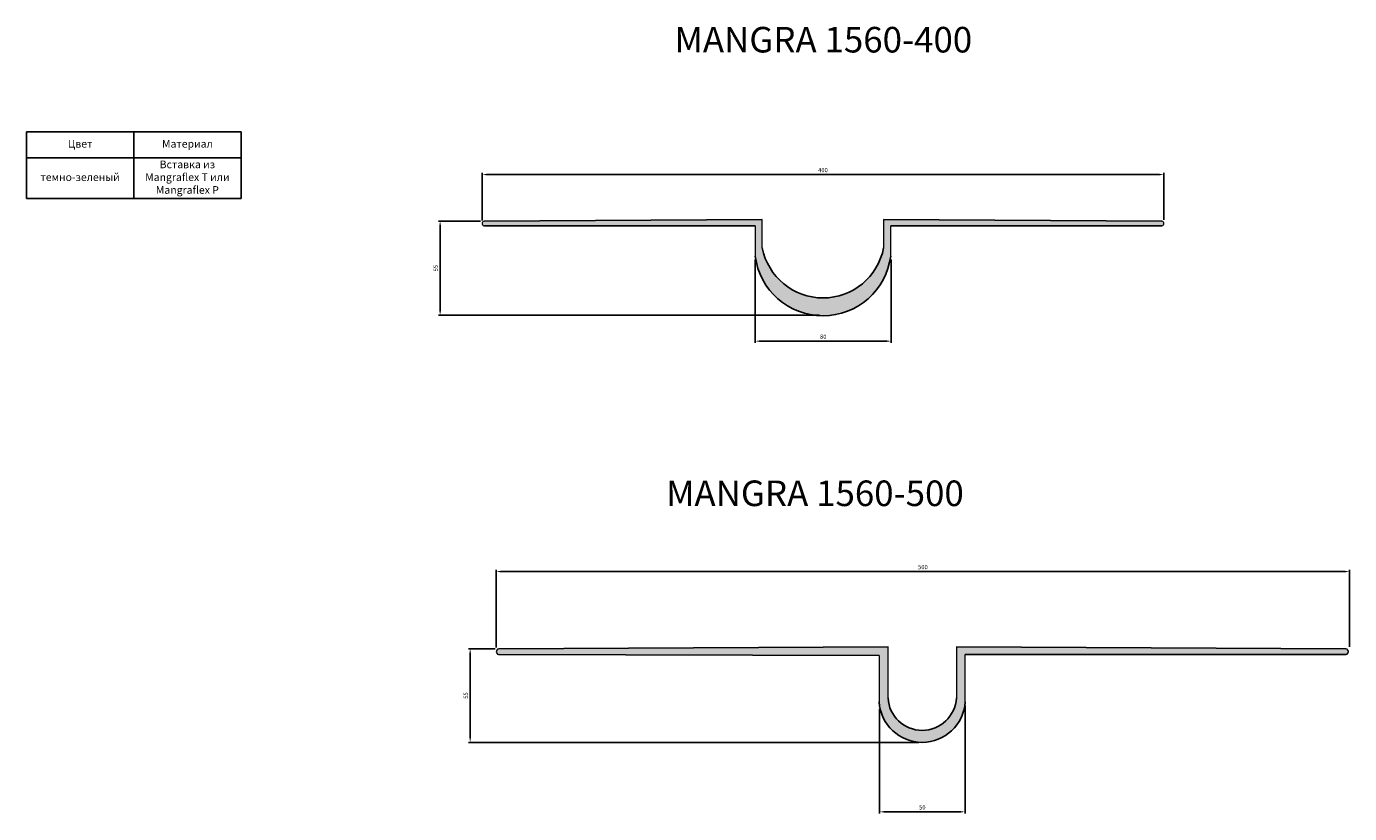
# Model space of a CAD drawing. Units: millimetres. Extents: x 2677 to 3454, y 1970 to 2432.
import ezdxf

# ---------------------------------------------------------------- set-up
doc = ezdxf.new("R2010")
doc.units = ezdxf.units.MM
doc.layers.add('Размеры', color=112, linetype='Continuous', plot=False)
doc.styles.get("Standard").update_dxf_attribs({"font": 'arial.ttf'})
doc.dimstyles.new('ISO-25', dxfattribs={"dimtxt": 2.5, "dimasz": 2.5, "dimexe": 1, "dimexo": 2, "dimgap": 1, "dimtad": 1, "dimdec": 0, "dimtxsty": 'Standard', "dimcen": 2.5, "dimadec": 0, "dimazin": 0, "dimtfac": 1, "dimtdec": 0, "dimtmove": 0, "dimatfit": 3, "dimfxl": 1, "dimarcsym": 0})

# ---------------------------------------------------------------- blocks, each defined once
blk = doc.blocks.new('A$C6A820FC3')
at = {"true_color": 0x3f5b58}
h = blk.add_hatch(color=251, dxfattribs=at)
h.dxf.hatch_style = 1
edge = h.paths.add_edge_path()
edge.add_spline(control_points=[(111.9309902415301, 13.86158084621739), (111.9309902415301, 13.86158084621739), (111.9309902415301, 22.13456607366692), (111.9309902415301, 22.13456607366692)], knot_values=[818, 818, 818, 818, 819, 819, 819, 819], degree=3, periodic=0)
edge.add_line((111.9309902415301, 22.13456607366692), (186.2664936944184, 22.13456607366691))
edge.add_spline(control_points=[(186.2664936944862, 22.13456607369865), (186.2664982143611, 22.13456818894496), (186.4924919582508, 22.24033050506409), (186.4924919582508, 22.24033050506409)], knot_values=[1060.00001, 1060.00001, 1060.00001, 1060.00001, 1061, 1061, 1061, 1061], degree=3, periodic=0)
edge.add_spline(control_points=[(186.4924919582508, 22.24033050506409), (186.4924919582508, 22.24033050506409), (186.6654357516103, 22.43807898591743), (186.6654357516103, 22.43807898591743)], knot_values=[1061, 1061, 1061, 1061, 1062, 1062, 1062, 1062], degree=3, periodic=0)
edge.add_spline(control_points=[(186.6654357516103, 22.43807898591743), (186.6654357516103, 22.43807898591743), (186.757075291518, 22.67785763169081), (186.757075291518, 22.67785763169081)], knot_values=[1062, 1062, 1062, 1062, 1063, 1063, 1063, 1063], degree=3, periodic=0)
edge.add_spline(control_points=[(186.757075291518, 22.67785763169081), (186.757075291518, 22.67785763169081), (186.757075291518, 22.92831607346849), (186.757075291518, 22.92831607346849)], knot_values=[1063, 1063, 1063, 1063, 1064, 1064, 1064, 1064], degree=3, periodic=0)
edge.add_spline(control_points=[(186.757075291518, 22.92831607346849), (186.757075291518, 22.92831607346849), (186.6509663505723, 23.15052473226712), (186.6509663505723, 23.15052473226712)], knot_values=[1064, 1064, 1064, 1064, 1065, 1065, 1065, 1065], degree=3, periodic=0)
edge.add_spline(control_points=[(186.6509663505723, 23.15052473226712), (186.6509663505723, 23.15052473226712), (186.4787115763098, 23.33759341711618), (186.4787115763098, 23.33759341711618)], knot_values=[0, 0, 0, 0, 1, 1, 1, 1], degree=3, periodic=0)
edge.add_spline(control_points=[(186.4787115763098, 23.33759341711618), (186.4787115763098, 23.33759341711618), (186.242382752669, 23.44335573323528), (186.2423780260926, 23.4433578484816)], knot_values=[1, 1, 1, 1, 1.99999, 1.99999, 1.99999, 1.99999], degree=3, periodic=0)
edge.add_line((186.2423780260217, 23.44335784851333), (110.0044928461784, 23.88471257472856))
edge.add_spline(control_points=[(110.0044928461784, 23.88471257472855), (110.0044928461784, 23.88471257472855), (110.0044928461604, 16.12485862623581), (110.0044928461604, 16.12485862623581)], knot_values=[249, 249, 249, 249, 250, 250, 250, 250], degree=3, periodic=0)
edge.add_arc((93.38238402338072, 19.30635050864103), 16.92384094448243, 190.9506534215153, 349.164566226783, ccw=False)
edge.add_spline(control_points=[(76.76670666592183, 16.09143864873443), (76.76670666592183, 16.09143864873443), (76.76670666592183, 23.85129067809164), (76.76670666592183, 23.85129067809164)], knot_values=[284, 284, 284, 284, 285, 285, 285, 285], degree=3, periodic=0)
edge.add_line((76.76670666592183, 23.85129067809164), (0.5291659956270394, 23.44335784851333))
edge.add_spline(control_points=[(0.5291659955561434, 23.4433578484816), (0.5291612689796825, 23.44335573323528), (0.2928324453389042, 23.33759341711618), (0.2928324453389042, 23.33759341711618)], knot_values=[531.00001, 531.00001, 531.00001, 531.00001, 532, 532, 532, 532], degree=3, periodic=0)
edge.add_spline(control_points=[(0.2928324453389042, 23.33759341711618), (0.2928324453389042, 23.33759341711618), (0.1059360152641009, 23.15052473226712), (0.1059360152641009, 23.15052473226712)], knot_values=[532, 532, 532, 532, 533, 533, 533, 533], degree=3, periodic=0)
edge.add_spline(control_points=[(0.1059360152641009, 23.15052473226712), (0.1059360152641009, 23.15052473226712), (0.01412422058219143, 22.92831607346849), (0.01412422058219143, 22.92831607346849)], knot_values=[533, 533, 533, 533, 534, 534, 534, 534], degree=3, periodic=0)
edge.add_spline(control_points=[(0.01412422058219143, 22.92831607346849), (0.01412422058219143, 22.92831607346849), (-6.709073332444859e-07, 22.67785763169081), (-6.709073332444859e-07, 22.67785763169081)], knot_values=[534, 534, 534, 534, 535, 535, 535, 535], degree=3, periodic=0)
edge.add_spline(control_points=[(-6.709073332444859e-07, 22.67785763169081), (-6.709073332444859e-07, 22.67785763169081), (0.09181112377457623, 22.43807898591743), (0.09181112377457623, 22.43807898591743)], knot_values=[535, 535, 535, 535, 536, 536, 536, 536], degree=3, periodic=0)
edge.add_spline(control_points=[(0.09181112377457623, 22.43807898591743), (0.09181112377457623, 22.43807898591743), (0.2645826623598548, 22.24033050506409), (0.2645826623598548, 22.24033050506409)], knot_values=[536, 536, 536, 536, 537, 537, 537, 537], degree=3, periodic=0)
edge.add_spline(control_points=[(0.2645826623598548, 22.24033050506409), (0.2645826623598548, 22.24033050506409), (0.4904086714179812, 22.13456607366692), (0.4904086714179812, 22.13456607366692)], knot_values=[537, 537, 537, 537, 538, 538, 538, 538], degree=3, periodic=0)
edge.add_spline(control_points=[(0.4904086714179812, 22.13456607366692), (0.4904086714179812, 22.13456607366692), (0.6068505699465283, 22.13456607366692), (0.6068528987844929, 22.13456607366692)], knot_values=[538, 538, 538, 538, 538.99999, 538.99999, 538.99999, 538.99999], degree=3, periodic=0)
edge.add_line((0.6068528987844957, 22.13456607366692), (74.82642888862912, 22.1011460959469))
edge.add_spline(control_points=[(74.82642888862912, 22.1011460959469), (74.82642888862912, 22.1011460959469), (74.82642888862912, 13.82816086849719), (74.82642888862912, 13.82816086849719)], knot_values=[779, 779, 779, 779, 780, 780, 780, 780], degree=3, periodic=0)
edge.add_arc((93.37659231700384, 16.19554750301912), 18.70061717421978, 187.2728187693925, 352.8303935089467)
for p, q in [((76.76670666592183, 23.85129067809164), (0.5291659956270394, 23.44335784851333)), ((74.82642888862912, 22.1011460959469), (0.606852898819426, 22.13456607366692)), ((110.0044928461784, 23.88471257472855), (186.2423780260216, 23.44335784851333)), ((186.2664936944184, 22.13456607366692), (111.9309902415301, 22.13456607366692))]:
    blk.add_line(p, q)
for centre, radius, start, end in [((93.38238402338072, 19.30635050864105), 16.92384094448244, 190.9506534215154, 349.1645662267834), ((93.37659231700384, 16.19554750301912), 18.70061717421978, 187.2728187693925, 352.8303935089457)]:
    blk.add_arc(centre, radius, start, end)
at = {"lineweight": 0}
for points in [[(0.01412422058219143, 22.92831607346849), (0.01412422058219143, 22.92831607346849), (-6.709073332444859e-07, 22.67785763169081), (-6.709073332444859e-07, 22.67785763169081)], [(-6.709073332444859e-07, 22.67785763169081), (-6.709073332444859e-07, 22.67785763169081), (0.09181112377457623, 22.43807898591743), (0.09181112377457623, 22.43807898591743)], [(0.1059360152641009, 23.15052473226712), (0.1059360152641009, 23.15052473226712), (0.01412422058219143, 22.92831607346849), (0.01412422058219143, 22.92831607346849)], [(0.09181112377457623, 22.43807898591743), (0.09181112377457623, 22.43807898591743), (0.2645826623598548, 22.24033050506409), (0.2645826623598548, 22.24033050506409)], [(0.2928324453389042, 23.33759341711618), (0.2928324453389042, 23.33759341711618), (0.1059360152641009, 23.15052473226712), (0.1059360152641009, 23.15052473226712)], [(0.2645826623598548, 22.24033050506409), (0.2645826623598548, 22.24033050506409), (0.4904086714179812, 22.13456607366692), (0.4904086714179812, 22.13456607366692)], [(0.5291659956270429, 23.44335784851333), (0.5291659956270429, 23.44335784851333), (0.2928324453389042, 23.33759341711618), (0.2928324453389042, 23.33759341711618)], [(0.4904086714179812, 22.13456607366692), (0.4904086714179812, 22.13456607366692), (0.606852898819426, 22.13456607366692), (0.606852898819426, 22.13456607366692)], [(74.82642888862912, 22.1011460959469), (74.82642888862912, 22.1011460959469), (74.82642888862912, 13.82816086849719), (74.82642888862912, 13.82816086849719)], [(76.76670666592183, 16.09143864873443), (76.76670666592183, 16.09143864873443), (76.76670666592183, 23.85129067809164), (76.76670666592183, 23.85129067809164)], [(110.0044928461784, 23.88471257472855), (110.0044928461784, 23.88471257472855), (110.0044928461604, 16.12485862623581), (110.0044928461604, 16.12485862623581)], [(111.9309902415301, 13.86158084621739), (111.9309902415301, 13.86158084621739), (111.9309902415301, 22.13456607366692), (111.9309902415301, 22.13456607366692)], [(186.4787115763098, 23.33759341711618), (186.4787115763098, 23.33759341711618), (186.2423780260216, 23.44335784851333), (186.2423780260216, 23.44335784851333)], [(186.2664936944184, 22.13456607366692), (186.2664936944184, 22.13456607366692), (186.4924919582508, 22.24033050506409), (186.4924919582508, 22.24033050506409)], [(186.6509663505723, 23.15052473226712), (186.6509663505723, 23.15052473226712), (186.4787115763098, 23.33759341711618), (186.4787115763098, 23.33759341711618)], [(186.4924919582508, 22.24033050506409), (186.4924919582508, 22.24033050506409), (186.6654357516103, 22.43807898591743), (186.6654357516103, 22.43807898591743)], [(186.757075291518, 22.92831607346849), (186.757075291518, 22.92831607346849), (186.6509663505723, 23.15052473226712), (186.6509663505723, 23.15052473226712)], [(186.6654357516103, 22.43807898591743), (186.6654357516103, 22.43807898591743), (186.757075291518, 22.67785763169081), (186.757075291518, 22.67785763169081)], [(186.757075291518, 22.67785763169081), (186.757075291518, 22.67785763169081), (186.757075291518, 22.92831607346849), (186.757075291518, 22.92831607346849)]]:
    blk.add_open_spline(points, degree=3, dxfattribs=at)
blk = doc.blocks.new('*D133')
at = {"layer": 'Defpoints', "color": 0, "transparency": 16777216}
for p in [(3344.572554670474, 2345.124197233642), (2944.7578277247, 2316.230821570994), (3344.572554670474, 2316.498878336177)]:
    blk.add_point(p, dxfattribs=at)
at = {"layer": 'Размеры', "color": 0, "lineweight": -2, "transparency": 16777216}
for p, q in [((2944.7578277247, 2318.230821570994), (2944.7578277247, 2346.124197233642)), ((2947.2578277247, 2345.124197233642), (3342.072554670474, 2345.124197233642)), ((3344.572554670474, 2318.498878336177), (3344.572554670474, 2346.124197233642))]:
    blk.add_line(p, q, dxfattribs=at)
at = {"layer": 'Размеры', "color": 0, "transparency": 16777216}
for points in [[(2947.2578277247, 2345.540863900309), (2947.2578277247, 2344.707530566976), (2944.7578277247, 2345.124197233642)], [(3342.072554670474, 2345.540863900309), (3342.072554670474, 2344.707530566976), (3344.572554670474, 2345.124197233642)]]:
    blk.add_solid(points, dxfattribs=at)
at = {"layer": 'Размеры', "color": 0, "transparency": 16777216, "insert": (3144.665191197587, 2347.400629702947), "char_height": 2.5, "attachment_point": 5}
blk.add_mtext('400', dxfattribs=at)
blk = doc.blocks.new('*D134')
at = {"layer": 'Defpoints', "color": 0, "transparency": 16777216}
for p in [(2920.120128877215, 2317.86962566229), (2945.890682398072, 2317.86962566229), (3144.665559965385, 2262.58924447822)]:
    blk.add_point(p, dxfattribs=at)
at = {"layer": 'Размеры', "color": 0, "lineweight": -2, "transparency": 16777216}
for p, q in [((2943.890682398072, 2317.86962566229), (2919.120128877215, 2317.86962566229)), ((2920.120128877215, 2265.08924447822), (2920.120128877215, 2315.36962566229)), ((3142.665559965385, 2262.58924447822), (2919.120128877215, 2262.58924447822))]:
    blk.add_line(p, q, dxfattribs=at)
at = {"layer": 'Размеры', "color": 0, "transparency": 16777216}
for points in [[(2919.703462210548, 2315.36962566229), (2920.536795543881, 2315.36962566229), (2920.120128877215, 2317.86962566229)], [(2919.703462210548, 2265.08924447822), (2920.536795543881, 2265.08924447822), (2920.120128877215, 2262.58924447822)]]:
    blk.add_solid(points, dxfattribs=at)
at = {"layer": 'Размеры', "color": 0, "transparency": 16777216, "insert": (2917.848812369711, 2290.229435070256), "char_height": 2.5, "attachment_point": 5, "rotation": 90}
blk.add_mtext('55', dxfattribs=at)
blk = doc.blocks.new('*D136')
at = {"layer": 'Defpoints', "color": 0, "transparency": 16777216}
for p in [(3453.52585092671, 2112.254585380586), (2953.072939671433, 2065.735662589764), (3453.52585092671, 2066.033653940382)]:
    blk.add_point(p, dxfattribs=at)
at = {"layer": 'Размеры', "color": 0, "lineweight": -2, "transparency": 16777216}
for p, q in [((2953.072939671433, 2067.735662589764), (2953.072939671433, 2113.254585380586)), ((2955.572939671433, 2112.254585380586), (3451.02585092671, 2112.254585380586)), ((3453.52585092671, 2068.033653940382), (3453.52585092671, 2113.254585380586))]:
    blk.add_line(p, q, dxfattribs=at)
at = {"layer": 'Размеры', "color": 0, "transparency": 16777216}
for points in [[(2955.572939671433, 2112.671252047253), (2955.572939671433, 2111.83791871392), (2953.072939671433, 2112.254585380586)], [(3451.02585092671, 2112.671252047253), (3451.02585092671, 2111.83791871392), (3453.52585092671, 2112.254585380586)]]:
    blk.add_solid(points, dxfattribs=at)
at = {"layer": 'Размеры', "color": 0, "transparency": 16777216, "insert": (3203.299395299071, 2114.531017849891), "char_height": 2.5, "attachment_point": 5}
blk.add_mtext('500', dxfattribs=at)
blk = doc.blocks.new('*D137')
at = {"layer": 'Defpoints', "color": 0, "transparency": 16777216}
for p in [(3104.948323043295, 2297.285145340546), (3184.728677601721, 2297.356691755577), (3184.728677601721, 2247.432784609703)]:
    blk.add_point(p, dxfattribs=at)
at = {"layer": 'Размеры', "color": 0, "lineweight": -2, "transparency": 16777216}
for p, q in [((3104.948323043295, 2295.285145340546), (3104.948323043295, 2246.432784609703)), ((3184.728677601721, 2295.356691755577), (3184.728677601721, 2246.432784609703)), ((3107.448323043295, 2247.432784609703), (3182.228677601721, 2247.432784609703))]:
    blk.add_line(p, q, dxfattribs=at)
at = {"layer": 'Размеры', "color": 0, "transparency": 16777216}
for points in [[(3107.448323043295, 2247.84945127637), (3107.448323043295, 2247.016117943037), (3104.948323043295, 2247.432784609703)], [(3182.228677601721, 2247.84945127637), (3182.228677601721, 2247.016117943037), (3184.728677601721, 2247.432784609703)]]:
    blk.add_solid(points, dxfattribs=at)
at = {"layer": 'Размеры', "color": 0, "transparency": 16777216, "insert": (3144.838500322508, 2249.709217079007), "char_height": 2.5, "attachment_point": 5}
blk.add_mtext('80', dxfattribs=at)
blk = doc.blocks.new('*D138')
at = {"layer": 'Defpoints', "color": 0, "transparency": 16777216}
for p in [(3177.853941160628, 2033.716577425363), (3228.065218215472, 2035.764998041275), (3228.065218215472, 1971.323359358907)]:
    blk.add_point(p, dxfattribs=at)
at = {"layer": 'Размеры', "color": 0, "lineweight": -2, "transparency": 16777216}
for p, q in [((3228.065218215472, 2033.764998041275), (3228.065218215472, 1970.323359358907)), ((3177.853941160628, 2031.716577425363), (3177.853941160628, 1970.323359358907)), ((3180.353941160628, 1971.323359358907), (3225.565218215472, 1971.323359358907))]:
    blk.add_line(p, q, dxfattribs=at)
at = {"layer": 'Размеры', "color": 0, "transparency": 16777216}
for points in [[(3180.353941160628, 1971.740026025573), (3180.353941160628, 1970.90669269224), (3177.853941160628, 1971.323359358907)], [(3225.565218215472, 1971.740026025573), (3225.565218215472, 1970.90669269224), (3228.065218215472, 1971.323359358907)]]:
    blk.add_solid(points, dxfattribs=at)
at = {"layer": 'Размеры', "color": 0, "transparency": 16777216, "insert": (3202.95957968805, 1973.599791828211), "char_height": 2.5, "attachment_point": 5}
blk.add_mtext('50', dxfattribs=at)
blk = doc.blocks.new('*D139')
at = {"layer": 'Defpoints', "color": 0, "transparency": 16777216}
for p in [(2954.488947174737, 2067.025548177257), (2937.74842287697, 2012.085980454395), (3202.853232599159, 2012.085980454395)]:
    blk.add_point(p, dxfattribs=at)
at = {"layer": 'Размеры', "color": 0, "lineweight": -2, "transparency": 16777216}
for p, q in [((2952.488947174737, 2067.025548177257), (2936.74842287697, 2067.025548177257)), ((2937.74842287697, 2064.525548177257), (2937.74842287697, 2014.585980454395)), ((3200.853232599159, 2012.085980454395), (2936.74842287697, 2012.085980454395))]:
    blk.add_line(p, q, dxfattribs=at)
at = {"layer": 'Размеры', "color": 0, "transparency": 16777216}
for points in [[(2937.331756210303, 2064.525548177257), (2938.165089543636, 2064.525548177257), (2937.74842287697, 2067.025548177257)], [(2937.331756210303, 2014.585980454395), (2938.165089543636, 2014.585980454395), (2937.74842287697, 2012.085980454395)]]:
    blk.add_solid(points, dxfattribs=at)
at = {"layer": 'Размеры', "color": 0, "transparency": 16777216, "insert": (2935.477106369466, 2039.555764315826), "char_height": 2.5, "attachment_point": 5, "rotation": 90}
blk.add_mtext('55', dxfattribs=at)
blk = doc.blocks.new('A$C5A59599E')
at = {"true_color": 0x3f5b58}
h = blk.add_hatch(color=251, dxfattribs=at)
h.dxf.hatch_style = 1
edge = h.paths.add_edge_path()
edge.add_spline(control_points=[(274.9922785440385, 23.67901488519328), (274.9922785440385, 23.67901488519328), (274.9922785440385, 51.43733733446015), (274.9922785440385, 51.43733733446015)], knot_values=[818, 818, 818, 818, 819, 819, 819, 819], degree=3, periodic=0)
edge.add_line((274.9922785440385, 51.43733733446015), (498.4350322441833, 51.43733733446015))
edge.add_spline(control_points=[(498.4350322441833, 51.43733733446015), (498.4350322441833, 51.43733733446015), (499.0397864854267, 51.72035494431066), (499.0397864854267, 51.72035494431066)], knot_values=[1060, 1060, 1060, 1060, 1061, 1061, 1061, 1061], degree=3, periodic=0)
edge.add_spline(control_points=[(499.0397864854267, 51.72035494431066), (499.0397864854267, 51.72035494431066), (499.5025709810116, 52.24951490539979), (499.5025709810116, 52.24951490539979)], knot_values=[1061, 1061, 1061, 1061, 1062, 1062, 1062, 1062], degree=3, periodic=0)
edge.add_spline(control_points=[(499.5025709810116, 52.24951490539979), (499.5025709810116, 52.24951490539979), (499.7477914507845, 52.89114440525509), (499.7477914507845, 52.89114440525509)], knot_values=[1062, 1062, 1062, 1062, 1063, 1063, 1063, 1063], degree=3, periodic=0)
edge.add_spline(control_points=[(499.7477914507845, 52.89114440525509), (499.7477914507845, 52.89114440525509), (499.7477914507845, 53.56135223053525), (499.7477914507845, 53.56135223053525)], knot_values=[1063, 1063, 1063, 1063, 1064, 1064, 1064, 1064], degree=3, periodic=0)
edge.add_spline(control_points=[(499.7477914507845, 53.56135223053525), (499.7477914507845, 53.56135223053525), (499.4638519594691, 54.15596577566112), (499.4638519594691, 54.15596577566112)], knot_values=[1064, 1064, 1064, 1064, 1065, 1065, 1065, 1065], degree=3, periodic=0)
edge.add_spline(control_points=[(499.4638519594691, 54.15596577566112), (499.4638519594691, 54.15596577566112), (499.0029112268139, 54.65654741132448), (499.0029112268139, 54.65654741132448)], knot_values=[0, 0, 0, 0, 1, 1, 1, 1], degree=3, periodic=0)
edge.add_spline(control_points=[(499.0029112268139, 54.65654741132448), (499.0029112268139, 54.65654741132448), (498.3705005416095, 54.93956502117499), (498.3705005416095, 54.93956502117499)], knot_values=[1, 1, 1, 1, 2, 2, 2, 2], degree=3, periodic=0)
edge.add_line((498.3705005416096, 54.93956502117499), (269.8371173900241, 56.12059684878887))
edge.add_spline(control_points=[(269.8371173900241, 56.12059684878886), (269.8371173900241, 56.12059684878886), (269.8371173899768, 26.01986792538537), (269.8371173899768, 26.01986792538537)], knot_values=[249, 249, 249, 249, 250, 250, 250, 250], degree=3, periodic=0)
edge.add_arc((249.7987305570082, 27.10773987825246), 20.06789506284914, 183.1075028042382, 356.8924971957617, ccw=False)
edge.add_spline(control_points=[(229.7603437240396, 26.01986792538537), (229.7603437240396, 26.01986792538537), (229.7603437240404, 54.2360719235156), (229.7603437240405, 56.03116238412163)], knot_values=[284, 284, 284, 284, 284.9681904330447, 284.9681904330447, 284.9681904330447, 284.9681904330447], degree=3, periodic=0)
edge.add_line((229.7603437240405, 56.03116238412213), (1.416007503304229, 54.93956502117498))
edge.add_spline(control_points=[(1.416007503304172, 54.93956502117499), (1.416007503304172, 54.93956502117499), (0.7835968181007047, 54.65654741132448), (0.7835968181007047, 54.65654741132448)], knot_values=[531, 531, 531, 531, 532, 532, 532, 532], degree=3, periodic=0)
edge.add_spline(control_points=[(0.7835968181007047, 54.65654741132448), (0.7835968181007047, 54.65654741132448), (0.2834761231697485, 54.15596577566112), (0.2834761231697485, 54.15596577566112)], knot_values=[532, 532, 532, 532, 533, 533, 533, 533], degree=3, periodic=0)
edge.add_spline(control_points=[(0.2834761231697485, 54.15596577566112), (0.2834761231697485, 54.15596577566112), (0.03779471266534529, 53.56135223053525), (0.03779471266534529, 53.56135223053525)], knot_values=[533, 533, 533, 533, 534, 534, 534, 534], degree=3, periodic=0)
edge.add_spline(control_points=[(0.03779471266534529, 53.56135223053525), (0.03779471266534529, 53.56135223053525), (-2.427413164696191e-06, 52.89114440525509), (-2.427413164696191e-06, 52.89114440525509)], knot_values=[534, 534, 534, 534, 535, 535, 535, 535], degree=3, periodic=0)
edge.add_spline(control_points=[(-2.427413164696191e-06, 52.89114440525509), (-2.427413164696191e-06, 52.89114440525509), (0.245678983092148, 52.24951490539979), (0.245678983092148, 52.24951490539979)], knot_values=[535, 535, 535, 535, 536, 536, 536, 536], degree=3, periodic=0)
edge.add_spline(control_points=[(0.245678983092148, 52.24951490539979), (0.245678983092148, 52.24951490539979), (0.7080025379455037, 51.72035494431066), (0.7080025379455037, 51.72035494431066)], knot_values=[536, 536, 536, 536, 537, 537, 537, 537], degree=3, periodic=0)
edge.add_spline(control_points=[(0.7080025379455037, 51.72035494431066), (0.7080025379455037, 51.72035494431066), (1.312295838456521, 51.43733733446015), (1.312295838456521, 51.43733733446015)], knot_values=[537, 537, 537, 537, 538, 538, 538, 538], degree=3, periodic=0)
edge.add_spline(control_points=[(1.312295838456521, 51.43733733446015), (1.312295838456521, 51.43733733446015), (1.623885541844354, 51.43733733446015), (1.623891773638406, 51.43733733446015)], knot_values=[538, 538, 538, 538, 538.99999, 538.99999, 538.99999, 538.99999], degree=3, periodic=0)
edge.add_line((1.623891773732936, 51.43733733446015), (224.5683073114124, 50.97921207751506))
edge.add_spline(control_points=[(224.5683073114124, 50.97921207751506), (224.5683073114124, 50.97921207751506), (224.5683073114128, 23.67901488520056), (224.5683073114128, 23.67901488520056)], knot_values=[779, 779, 779, 779, 780, 780, 780, 780], degree=3, periodic=0)
edge.add_arc((249.7802929277259, 25.26160471524758), 25.261607416935, 183.5918195980246, 356.408180401959)
for p, q in [((229.7603437240405, 56.03116238412213), (1.416007503304172, 54.93956502117499)), ((269.8371173900241, 56.12059684878886), (498.3705005416095, 54.93956502117499)), ((224.5683073114124, 50.97921207751506), (1.623891773731884, 51.43733733446015)), ((498.4350322441833, 51.43733733446015), (274.9922785440385, 51.43733733446015))]:
    blk.add_line(p, q)
for centre, radius, start, end in [((249.7802929277259, 25.26160471524759), 25.26160741693502, 183.5918195980206, 356.4081804019795), ((249.7987305570082, 27.10773987825246), 20.06789506284915, 183.1075028042412, 356.8924971957588)]:
    blk.add_arc(centre, radius, start, end)
at = {"lineweight": 0}
for points in [[(0.7835968181007047, 54.65654741132448), (0.7835968181007047, 54.65654741132448), (0.2834761231697485, 54.15596577566112), (0.2834761231697485, 54.15596577566112)], [(1.416007503304172, 54.93956502117499), (1.416007503304172, 54.93956502117499), (0.7835968181007047, 54.65654741132448), (0.7835968181007047, 54.65654741132448)], [(229.7603437240396, 26.01986792538537), (229.7603437240396, 26.01986792538537), (229.7603437240405, 56.12059684878886), (229.7603437240405, 56.12059684878886)], [(269.8371173900241, 56.12059684878886), (269.8371173900241, 56.12059684878886), (269.8371173899768, 26.01986792538537), (269.8371173899768, 26.01986792538537)], [(499.0029112268139, 54.65654741132448), (499.0029112268139, 54.65654741132448), (498.3705005416095, 54.93956502117499), (498.3705005416095, 54.93956502117499)], [(499.4638519594691, 54.15596577566112), (499.4638519594691, 54.15596577566112), (499.0029112268139, 54.65654741132448), (499.0029112268139, 54.65654741132448)], [(0.03779471266534529, 53.56135223053525), (0.03779471266534529, 53.56135223053525), (-2.427413164696191e-06, 52.89114440525509), (-2.427413164696191e-06, 52.89114440525509)], [(-2.427413164696191e-06, 52.89114440525509), (-2.427413164696191e-06, 52.89114440525509), (0.245678983092148, 52.24951490539979), (0.245678983092148, 52.24951490539979)], [(0.2834761231697485, 54.15596577566112), (0.2834761231697485, 54.15596577566112), (0.03779471266534529, 53.56135223053525), (0.03779471266534529, 53.56135223053525)], [(0.245678983092148, 52.24951490539979), (0.245678983092148, 52.24951490539979), (0.7080025379455037, 51.72035494431066), (0.7080025379455037, 51.72035494431066)], [(0.7080025379455037, 51.72035494431066), (0.7080025379455037, 51.72035494431066), (1.312295838456521, 51.43733733446015), (1.312295838456521, 51.43733733446015)], [(1.312295838456521, 51.43733733446015), (1.312295838456521, 51.43733733446015), (1.623891773731884, 51.43733733446015), (1.623891773731884, 51.43733733446015)], [(224.5683073114124, 50.97921207751506), (224.5683073114124, 50.97921207751506), (224.5683073114128, 23.67901488520056), (224.5683073114128, 23.67901488520056)], [(274.9922785440385, 23.67901488519328), (274.9922785440385, 23.67901488519328), (274.9922785440385, 51.43733733446015), (274.9922785440385, 51.43733733446015)], [(498.4350322441833, 51.43733733446015), (498.4350322441833, 51.43733733446015), (499.0397864854267, 51.72035494431066), (499.0397864854267, 51.72035494431066)], [(499.0397864854267, 51.72035494431066), (499.0397864854267, 51.72035494431066), (499.5025709810116, 52.24951490539979), (499.5025709810116, 52.24951490539979)], [(499.7477914507845, 53.56135223053525), (499.7477914507845, 53.56135223053525), (499.4638519594691, 54.15596577566112), (499.4638519594691, 54.15596577566112)], [(499.5025709810116, 52.24951490539979), (499.5025709810116, 52.24951490539979), (499.7477914507845, 52.89114440525509), (499.7477914507845, 52.89114440525509)], [(499.7477914507845, 52.89114440525509), (499.7477914507845, 52.89114440525509), (499.7477914507845, 53.56135223053525), (499.7477914507845, 53.56135223053525)]]:
    blk.add_open_spline(points, degree=3, dxfattribs=at)
blk = doc.blocks.new('*T136')
at = {"color": 0, "linetype": 'ByBlock', "lineweight": -2, "transparency": 16777216}
for p, q in [((0, 0), (125.8524615424608, 0)), ((0, 0), (0, -39.15757162346517)), ((62.92623077123017, 0), (62.92623077123017, -39.15757162346517)), ((125.8524615424608, 0), (125.8524615424608, -39.15757162346517)), ((0, -15.18110504774904), (125.8524615424608, -15.18110504774904)), ((0, -39.15757162346517), (125.8524615424608, -39.15757162346517))]:
    blk.add_line(p, q, dxfattribs=at)
at = {"color": 0, "transparency": 16777216, "char_height": 4.5, "width": 59.92623077123039, "attachment_point": 5}
for s, insert in [('Цвет', (31.46311538561486, -7.590552523874521)), ('Материал', (94.38934615684548, -7.590552523874521)), ('Вставка из Mangraflex T или Mangraflex P ', (94.38934615684548, -27.16933833560688)), ('темно-зеленый', (31.46311538561486, -27.16933833560688))]:
    blk.add_mtext(s, dxfattribs=dict(at, insert=insert))

msp = doc.modelspace()

# ---------------------------------------------------------------- block references
for name, p in [('*T136', (2677.49145427264, 2370.196169175701)), ('A$C5A59599E', (2953.072939671433, 2012.085983156082))]:
    msp.add_blockref(name, p)
at = {"xscale": 2.140827729741361, "yscale": 2.140827729741361, "zscale": 2.140827729741361}
msp.add_blockref('A$C6A820FC3', (2944.757829160998, 2267.681435101943), dxfattribs=at)

# ---------------------------------------------------------------- texts
at = {"color": 0, "char_height": 15, "attachment_point": 1}
for s, insert in [('{\\fGOST type B|b0|i1|c0|p34;MANGRA \\fGOST type B|b0|i1|c204|p34;1560-400}', (3057.617983400386, 2431.752173571072)), ('{\\fGOST type B|b0|i1|c0|p34;MANGRA \\fGOST type B|b0|i1|c204|p34;1560-500}', (3052.679283899054, 2165.67776698764))]:
    msp.add_mtext_dynamic_manual_height_columns(s, width=278.8224529239676, gutter_width=12.5, heights=[0], dxfattribs=dict(at, insert=insert))

# ---------------------------------------------------------------- dimensions: what is measured, and where the dimension line sits
at = {"layer": 'Размеры'}
for base, p1, p2, picture, middle in [((3344.572554670474, 2345.124197233642), (2944.7578277247, 2316.230821570994), (3344.572554670474, 2316.498878336177), '*D133', (3144.665191197587, 2347.400629702947)), ((3184.728677601721, 2247.432784609703), (3104.948323043295, 2297.285145340546), (3184.728677601721, 2297.356691755577), '*D137', (3144.838500322508, 2249.709217079007)), ((3453.52585092671, 2112.254585380586), (2953.072939671433, 2065.735662589764), (3453.52585092671, 2066.033653940382), '*D136', (3203.299395299071, 2114.531017849891)), ((3228.065218215472, 1971.323359358907), (3177.853941160628, 2033.716577425363), (3228.065218215472, 2035.764998041275), '*D138', (3202.95957968805, 1973.599791828211))]:
    dim = msp.add_linear_dim(base=base, p1=p1, p2=p2, dimstyle='ISO-25', dxfattribs=at)
    dim.commit()
    dim.dimension.update_dxf_attribs({"geometry": picture, "text_midpoint": middle})
for base, p1, p2, picture, middle in [((2920.120128877215, 2317.86962566229), (3144.665559965385, 2262.58924447822), (2945.890682398072, 2317.86962566229), '*D134', (2917.848812369711, 2290.229435070256)), ((2937.74842287697, 2012.085980454395), (2954.488947174737, 2067.025548177257), (3202.853232599159, 2012.085980454395), '*D139', (2935.477106369466, 2039.555764315826))]:
    dim = msp.add_linear_dim(base=base, p1=p1, p2=p2, angle=90, dimstyle='ISO-25', dxfattribs=at)
    dim.commit()
    dim.dimension.update_dxf_attribs({"geometry": picture, "text_midpoint": middle})

doc.saveas('drawing.dxf')
